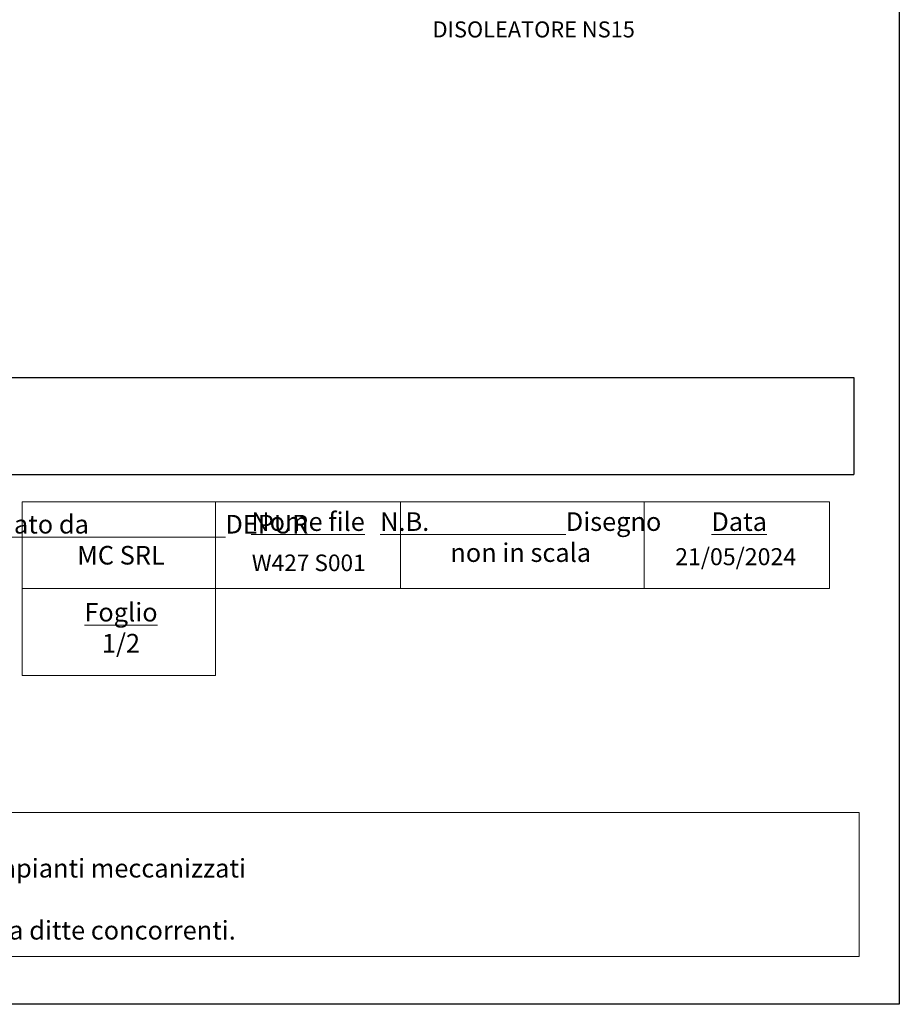
# Model space of a CAD drawing. Units: millimetres. Extents: x 521011 to 586513, y -5456 to 34499.
# Drawn here: x 540099 to 550005, y -4713 to 6374 of the extents above; entities that cross this region are included whole.
import ezdxf
from ezdxf.enums import TextEntityAlignment as Align

# ---------------------------------------------------------------- set-up
doc = ezdxf.new("R2010")
doc.units = ezdxf.units.MM
doc.layers.add('CART', color=6, linetype='Continuous')
doc.layers.add('TESTO', color=6, linetype='Continuous')
doc.layers.add('Contorni', color=7, linetype='Continuous', lineweight=25)
doc.styles.get("Standard").update_dxf_attribs({"font": 'tahoma.ttf'})
doc.styles.add('stile1', font='tahoma.ttf', dxfattribs={"height": 165})

# ---------------------------------------------------------------- blocks, each defined once
blk = doc.blocks.new('*T184')
at = {"color": 0, "linetype": 'ByBlock', "lineweight": -2, "transparency": 16777216}
for p, q in [((0, 0), (27389, 0)), ((0, 0), (0, -1091)), ((27389, 0), (27389, -1091)), ((0, -1091), (27389, -1091))]:
    blk.add_line(p, q, dxfattribs=at)
at = {"color": 0, "lineweight": 0, "transparency": 16777216, "insert": (13695, -545), "char_height": 595, "width": 27091.58, "attachment_point": 5}
blk.add_mtext('SCHEDA TECNICA', dxfattribs=at)
blk = doc.blocks.new('w427')
at = {"color": 0, "lineweight": 0}
blk.add_line((19117.9, -35508.9), (21292.1, -35508.9), dxfattribs=at)
blk.add_lwpolyline([(0, 0), (28993.6, 0), (28993.6, -39211.7), (0, -39211.7)], close=True)
at = {"layer": 'CART', "color": 7, "lineweight": 0}
blk.add_lwpolyline([(1091.6, -37051.9), (28541.6, -37051.9), (28541.6, -38673), (1091.6, -38673)], close=True, dxfattribs=at)
at = {"layer": 'Contorni', "color": 7, "lineweight": 0}
for p, q in [((19117.9, -33553.3), (28209, -33553.3)), ((19117.9, -33553.3), (19117.9, -34531.1)), ((21292.1, -33553.3), (21292.1, -34531.1)), ((23378.6, -33553.3), (23378.6, -34531.1)), ((26122.5, -33553.3), (26122.5, -34531.1)), ((28209, -33553.3), (28209, -34531.1)), ((19117.9, -34531.1), (28209, -34531.1)), ((19117.9, -34531.1), (19117.9, -35508.9)), ((21292.1, -34531.1), (21292.1, -35508.9))]:
    blk.add_line(p, q, dxfattribs=at)
blk.add_blockref('*T184', (1091.6, -32153.6))
at = {"lineweight": 0, "insert": (21701.8, -34147.4), "char_height": 186.99, "attachment_point": 1}
blk.add_mtext('W427 S001', dxfattribs=at)
at = {"insert": (26469.7, -34076.1), "char_height": 191.27, "attachment_point": 1}
blk.add_mtext('21/05/2024', dxfattribs=at)
at = {"layer": 'Contorni', "color": 7, "lineweight": 0, "attachment_point": 2}
for s, insert, char_height, width in [('{\\LDisegnato da}                        DEPUR MC SRL', (20229.1, -33701.3), 209.531, 4225.549), ('{\\LNome file}', (22335.4, -33671.8), 209.531, 4225.549), ('\\pxqc;{\\LN.B.}                        Disegno non in scala', (24730.7, -33671.8), 209.531, 3679.328), ('{\\LData}', (27190.5, -33671.8), 209.53, 948.839), ('{\\LFoglio} 1/2', (20229.1, -34691.8), 209.531, 993.411), ('\\pxql;Le dimensioni, i pesi, le finiture dei prefabbricati, si intendono nominali, ed a semplice titolo informativo e senza alcun impegno.\\PGli elementi prefabbricati presentano le caratteristiche corrispondenti allo standard medio di questo tipo di produzione eseguito in impianti meccanizzati (finitura industriale), pertanto, non saranno ritenute valide eccezioni, per porosità o bolle, scalibrature geometriche ecc.\\PDEPUR MC SRL si riserva a termini di legge la proprietà di questo disegno con divieto di riprodurlo o renderlo comunque noto a terzi o a ditte concorrenti.', (11834.6, -37225.5), 209.5314, 21262.019)]:
    blk.add_mtext(s, dxfattribs=dict(at, insert=insert, char_height=char_height, width=width))
at = {"layer": 'TESTO', "color": 0, "lineweight": 0, "style": 'stile1'}
blk.add_text('DISOLEATORE NS15', height=180, dxfattribs=at).set_placement((24877.1, -28324.4), align=Align.CENTER)

msp = doc.modelspace()

# ---------------------------------------------------------------- block references
at = {"color": 0, "lineweight": 0}
msp.add_blockref('w427', (521011, 34499), dxfattribs=at)

doc.saveas('drawing.dxf')
